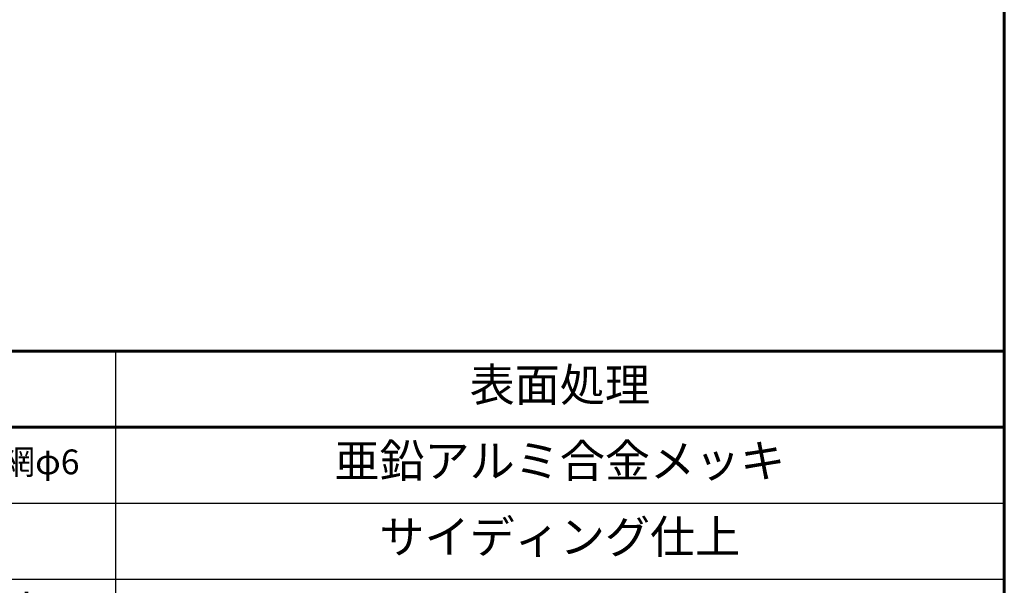
# Model space of a CAD drawing. Units: millimetres. Extents: x 0 to 420, y 0 to 297.
# Drawn here: x 350 to 410, y 40 to 74 of the extents above; entities that cross this region are included whole.
import ezdxf

# ---------------------------------------------------------------- set-up
doc = ezdxf.new("R2010")
doc.units = ezdxf.units.MM
doc.styles.add('高さなしMSゴシック', font='txt')

# ---------------------------------------------------------------- blocks, each defined once
blk = doc.blocks.new('*T68')
at = {"color": 0, "lineweight": 60}
for p, q in [((0, 0), (158, 0)), ((0, 0), (0, -32.2)), ((158, 0), (158, -32.2)), ((0, -4.6), (158, -4.6))]:
    blk.add_line(p, q, dxfattribs=at)
at = {"color": 0, "linetype": 'ByBlock', "lineweight": -2}
for p, q in [((9.817, 0), (9.817, -32.2)), ((43.595, 0), (43.595, -32.2)), ((80.81, 0), (80.81, -32.2)), ((104.203, 0), (104.203, -32.2)), ((0, -9.2), (158, -9.2)), ((0, -13.8), (158, -13.8)), ((0, -18.4), (104.203, -18.4)), ((0, -23), (158, -23)), ((0, -27.6), (158, -27.6)), ((0, -32.2), (158, -32.2))]:
    blk.add_line(p, q, dxfattribs=at)
at = {"color": 0, "linetype": 'Continuous'}
blk.add_line((125.898, -25.295), (138.893, -25.295), dxfattribs=at)
at = {"color": 0, "attachment_point": 5, "style": '高さなしMSゴシック'}
for s, insert, char_height, width in [('部番', (4.909, -2.3), 2, 9.21716), ('名称', (26.706, -2.3), 2, 33.17778), ('形状', (62.203, -2.3), 2, 36.61519), ('材質', (92.506, -2.3), 2, 22.79241), ('表面処理', (131.101, -2.3), 2, 53.19747), ('蛇籠', (26.706, -6.9), 2, 33.17778), ('亜鉛アルミ合金メッキ', (131.101, -6.9), 2, 53.19747), ('(1)', (4.909, -6.9), 2, 9.21716), ('φ909×550', (62.203, -6.9), 2, 36.61519), ('スチール溶接金網φ6', (92.506, -6.9), 1.5, 22.79241), ('(2)', (4.909, -11.5), 2, 9.21716), ('天板', (26.706, -11.5), 2, 33.17778), ('再生木材', (92.506, -11.5), 2, 22.79241), ('サイディング仕上', (131.101, -11.5), 2, 53.19747), ('145×30', (62.203, -11.5), 2, 36.61519), ('(3)', (4.909, -16.1), 2, 9.21716), ('天板受け', (26.706, -16.1), 2, 33.17778), ('H40×40', (62.203, -16.1), 2, 36.61519), ('アルミ型材', (92.506, -16.1), 2, 22.79241), ('アルマイト仕上', (131.101, -18.4), 2, 53.19747), ('(4)', (4.909, -20.7), 2, 9.21716), ('天板受け端末キャップ', (26.706, -20.7), 2, 33.17778), ('40×40×15', (62.203, -20.7), 2, 36.61519), ('アルミ鋳物', (92.506, -20.7), 2, 22.79241), ('(5)', (4.909, -25.3), 2, 9.21716), ('六角ボルト', (26.706, -25.3), 2, 33.17778), ('M8×50 B,N,2W,SW', (62.203, -25.3), 2, 36.61519), ('SUS', (92.506, -25.3), 2, 22.79241), ('{\u3000\u3000\u3000\u3000\u3000}', (131.101, -25.3), 2, 53.19747), ('(6)', (4.909, -29.9), 2, 9.21716), ('四角穴付ドリルビス', (26.706, -29.9), 2, 33.17778), ('ラフレ処理', (131.101, -29.9), 2, 53.19747), ('φ6.3×60', (62.203, -29.9), 2, 36.61519), ('SUS410', (92.506, -29.9), 2, 22.79241)]:
    blk.add_mtext(s, dxfattribs=dict(at, insert=insert, char_height=char_height, width=width))

msp = doc.modelspace()

# ---------------------------------------------------------------- linework, layer by layer
at = {"lineweight": 60}
msp.add_line((410, 287), (410, 10), dxfattribs=at)

# ---------------------------------------------------------------- block references
msp.add_blockref('*T68', (252, 54.2))

doc.saveas('drawing.dxf')
